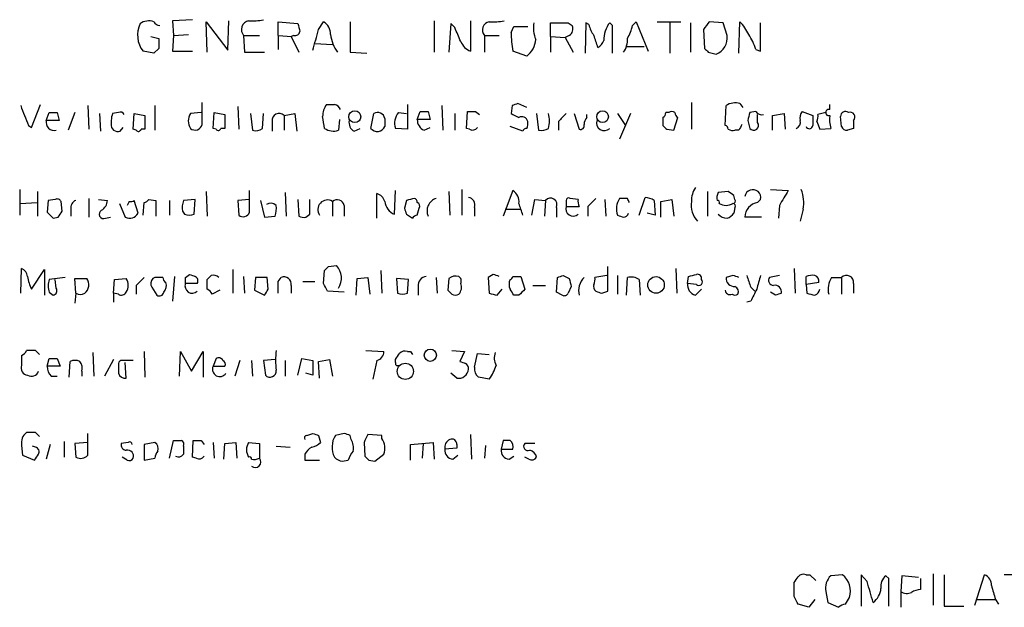
# Model space of a CAD drawing. Extents: x 10 to 1052, y 6 to 887.
# Drawn here: x 867 to 952, y 216 to 266 of the extents above; entities that cross this region are included whole.
import ezdxf

# ---------------------------------------------------------------- set-up
doc = ezdxf.new("R2010")
doc.units = 0
doc.header["$MEASUREMENT"] = 0
doc.layers.add('MAIN', color=5, linetype='CONTINUOUS')

msp = doc.modelspace()

# ---------------------------------------------------------------- linework, layer by layer
at = {"layer": 'MAIN'}
for p, q in [((882.2267, 266.3613), (880.5333, 266.2766)), ((880.5333, 266.2766), (880.618, 265.0066)), ((883.4967, 263.5673), (883.412, 266.1919)), ((883.412, 266.1919), (885.2747, 263.7366)), ((885.2747, 263.7366), (885.3593, 266.2766)), ((889.5927, 265.0066), (889.5927, 266.1919)), ((889.5927, 266.1919), (891.286, 266.0226)), ((893.064, 265.5146), (893.4873, 266.1919)), ((895.7733, 266.1919), (895.7733, 263.5673)), ((902.97, 266.2766), (902.97, 263.5673)), ((906.1027, 266.2766), (906.1027, 263.6519)), ((919.988, 265.8533), (920.3267, 266.1919)), ((920.3267, 266.1919), (921.3427, 263.6519)), ((922.1047, 266.1919), (924.1367, 266.1919)), ((927.7773, 266.1073), (926.592, 266.1919)), ((929.132, 263.4826), (929.2167, 266.1919)), ((904.4093, 266.0226), (904.24, 263.5673)), ((904.748, 265.6839), (904.4093, 266.0226)), ((909.574, 265.2606), (909.828, 265.7686)), ((909.828, 265.7686), (911.0133, 265.7686)), ((912.9607, 264.9219), (912.9607, 266.1073)), ((914.4847, 266.1073), (914.8233, 265.8533)), ((916.0087, 266.1073), (915.924, 263.4826)), ((916.2627, 265.9379), (916.0087, 266.1073)), ((918.2947, 265.8533), (918.0407, 266.1073)), ((923.2053, 266.1073), (923.2053, 263.4826)), ((924.9833, 266.1073), (924.9833, 263.5673)), ((926.084, 265.5146), (926.1687, 263.9059)), ((928.116, 265.0066), (927.7773, 266.1073)), ((930.9947, 263.6519), (930.9947, 266.1073)), ((878.6707, 264.9219), (879.348, 264.7526)), ((880.618, 265.0066), (880.5333, 263.6519)), ((880.618, 265.0066), (881.888, 265.0913)), ((886.6293, 265.0066), (886.714, 263.5673)), ((886.6293, 265.0066), (887.984, 265.0066)), ((889.5927, 265.0066), (889.5927, 263.8213)), ((889.5927, 265.0066), (890.778, 264.9219)), ((890.9473, 265.0066), (890.6933, 264.9219)), ((890.6933, 264.9219), (891.3707, 263.5673)), ((907.288, 265.0066), (907.288, 263.5673)), ((907.288, 265.0066), (908.558, 265.0066)), ((912.9607, 264.9219), (912.9607, 263.5673)), ((912.9607, 264.9219), (914.2307, 264.8373)), ((914.5693, 265.0066), (914.2307, 264.8373)), ((914.2307, 264.8373), (914.908, 263.5673)), ((878.9247, 263.4826), (877.9933, 263.6519)), ((879.348, 263.9059), (878.9247, 263.4826)), ((880.5333, 263.6519), (882.2267, 263.6519)), ((892.7253, 264.3293), (894.2493, 264.2446)), ((910.9287, 263.2286), (909.7433, 263.6519)), ((919.48, 264.0753), (921.004, 264.0753)), ((930.5713, 263.8213), (930.9947, 263.6519)), ((886.714, 263.5673), (888.4073, 263.5673)), ((895.7733, 263.5673), (897.2127, 263.4826)), ((926.5073, 263.5673), (927.1847, 263.3979)), ((868.426, 257.1326), (869.188, 259.0799)), ((873.252, 258.9953), (873.3367, 256.9633)), ((879.0093, 258.9953), (879.0093, 256.8786)), ((883.0733, 257.3866), (883.0733, 259.2493)), ((886.1213, 258.9106), (886.206, 256.9633)), ((900.684, 259.0799), (900.684, 256.9633)), ((903.6473, 258.9953), (903.732, 256.8786)), ((909.6587, 258.9953), (909.574, 258.3179)), ((910.9287, 258.8259), (910.1667, 259.1646)), ((925.068, 259.2493), (925.068, 256.9633)), ((927.9467, 257.3019), (928.0313, 258.9953)), ((929.2167, 259.1646), (929.4707, 258.8259)), ((936.9213, 258.6566), (936.9213, 259.0799)), ((869.696, 257.7253), (869.95, 258.4026)), ((870.7967, 257.7253), (869.696, 257.7253)), ((870.6273, 258.4026), (870.7967, 257.7253)), ((872.1513, 258.4026), (871.5587, 256.8786)), ((874.268, 258.3179), (874.3527, 256.7939)), ((875.8767, 258.4026), (875.3687, 258.3179)), ((877.1467, 256.9633), (877.2313, 258.3179)), ((877.2313, 258.3179), (878.1627, 258.1486)), ((878.1627, 258.1486), (878.1627, 256.9633)), ((882.9887, 258.4026), (882.0573, 258.3179)), ((884.0047, 257.0479), (884.0893, 258.4026)), ((884.0893, 258.4026), (885.0207, 258.2333)), ((885.0207, 258.2333), (885.0207, 257.0479)), ((887.222, 258.3179), (887.3913, 256.8786)), ((888.238, 257.0479), (888.3227, 258.3179)), ((890.1007, 258.1486), (891.032, 258.3179)), ((890.1007, 258.1486), (890.1007, 256.8786)), ((891.032, 258.3179), (891.2013, 256.7939)), ((894.842, 257.8099), (894.7573, 256.8786)), ((897.5513, 257.0479), (897.8053, 258.3179)), ((898.7367, 257.8946), (898.7367, 257.2173)), ((899.922, 258.4026), (900.5993, 258.3179)), ((901.5307, 257.8099), (901.7847, 258.4873)), ((902.6313, 257.8099), (901.5307, 257.8099)), ((902.462, 258.4873), (902.6313, 257.8099)), ((904.748, 258.3179), (904.748, 256.8786)), ((905.764, 257.0479), (905.8487, 258.4873)), ((906.526, 258.4873), (906.8647, 258.2333)), ((911.7753, 258.3179), (911.9447, 256.8786)), ((914.9927, 258.3179), (915.416, 256.9633)), ((916.0933, 257.9793), (916.0933, 258.2333)), ((918.718, 258.3179), (919.3953, 257.3019)), ((919.8187, 258.3179), (918.8873, 256.1166)), ((922.6127, 257.9793), (922.6127, 257.3019)), ((923.1207, 258.4026), (922.8667, 258.4026)), ((923.544, 256.8786), (923.8827, 257.9793)), ((929.894, 257.7253), (930.0633, 257.0479)), ((930.5713, 258.4873), (930.0633, 258.4026)), ((930.7407, 257.5559), (930.7407, 258.2333)), ((932.0107, 258.1486), (933.0267, 258.3179)), ((932.0107, 256.8786), (932.0107, 258.1486)), ((933.0267, 258.3179), (933.1113, 256.9633)), ((934.5507, 258.4873), (935.482, 258.1486)), ((936.5827, 258.4026), (935.9053, 258.2333)), ((937.9373, 257.2173), (937.8527, 258.0639)), ((868.172, 257.3019), (868.426, 257.1326)), ((875.284, 257.1326), (875.4533, 256.8786)), ((876.046, 256.7939), (876.3, 257.1326)), ((877.4007, 256.8786), (877.1467, 256.9633)), ((878.1627, 256.9633), (877.824, 256.9633)), ((884.2587, 256.9633), (884.0047, 257.0479)), ((885.0207, 257.0479), (884.682, 257.0479)), ((889.0847, 257.6406), (889.0847, 256.7939)), ((896.112, 256.7939), (896.62, 257.0479)), ((900.684, 256.9633), (899.668, 257.0479)), ((902.1233, 256.8786), (902.6313, 257.1326)), ((906.018, 256.9633), (905.764, 257.0479)), ((910.59, 256.7939), (909.4893, 257.2173)), ((913.638, 257.6406), (913.638, 256.8786)), ((922.9513, 256.9633), (923.544, 256.8786)), ((929.132, 256.8786), (928.7933, 256.8786)), ((935.8207, 257.6406), (936.0747, 256.9633)), ((936.0747, 256.9633), (937.006, 257.0479)), ((938.9533, 257.0479), (938.4453, 256.8786)), ((867.41, 251.7986), (867.41, 249.5973)), ((868.934, 251.6293), (868.934, 249.5126)), ((873.3367, 251.0366), (873.3367, 249.4279)), ((883.412, 251.6293), (883.4967, 249.5126)), ((887.1373, 249.8513), (887.1373, 251.7139)), ((890.1853, 251.5446), (890.27, 249.5126)), ((898.0593, 249.3433), (898.0593, 251.4599)), ((899.5833, 249.6819), (899.668, 251.7139)), ((904.24, 251.6293), (904.3247, 249.5973)), ((905.3407, 251.7986), (905.3407, 249.5973)), ((909.7433, 251.7139), (908.8967, 249.5126)), ((915.3313, 250.9519), (914.654, 251.0366)), ((919.5647, 251.0366), (918.8873, 251.0366)), ((920.5807, 249.5973), (921.0887, 251.1213)), ((926.4227, 251.6293), (926.4227, 249.5126)), ((928.2007, 251.6293), (927.354, 251.5446)), ((928.7933, 250.9519), (928.7087, 251.2906)), ((931.8413, 251.7986), (933.3653, 251.7139)), ((867.41, 250.6133), (868.934, 250.6979)), ((869.8653, 250.8673), (869.7807, 249.8513)), ((870.458, 250.9519), (869.8653, 250.8673)), ((871.0507, 249.9359), (870.966, 250.7826)), ((874.1833, 250.9519), (874.9453, 250.8673)), ((875.9613, 250.6133), (876.4693, 249.4279)), ((876.808, 250.7826), (876.6387, 250.4439)), ((877.57, 249.7666), (877.2313, 250.8673)), ((877.9933, 249.5973), (878.078, 250.6979)), ((878.5013, 250.9519), (879.094, 250.8673)), ((879.094, 250.8673), (879.094, 249.5126)), ((880.2793, 250.8673), (880.2793, 249.5973)), ((882.4807, 250.9519), (881.4647, 250.8673)), ((882.396, 249.6819), (882.4807, 250.9519)), ((887.1373, 250.9519), (886.1213, 250.8673)), ((886.1213, 250.8673), (886.206, 249.5973)), ((888.0687, 250.8673), (888.4073, 249.4279)), ((891.286, 250.9519), (891.3707, 249.5126)), ((892.302, 249.6819), (892.302, 250.9519)), ((894.2493, 250.7826), (894.2493, 249.5126)), ((895.2653, 250.4439), (895.2653, 249.5126)), ((900.5993, 250.8673), (900.43, 250.1899)), ((901.5307, 249.5973), (901.7, 250.1899)), ((906.4413, 250.2746), (906.4413, 249.5126)), ((911.352, 249.5973), (911.606, 250.9519)), ((911.606, 250.9519), (912.5373, 250.8673)), ((912.5373, 250.8673), (912.4527, 249.5126)), ((913.4687, 250.2746), (913.4687, 249.4279)), ((914.3153, 250.8673), (914.3153, 250.3593)), ((914.3153, 250.3593), (915.416, 250.3593)), ((916.178, 250.3593), (916.178, 249.5126)), ((917.6173, 250.9519), (917.702, 249.5126)), ((921.8507, 250.8673), (921.9353, 249.5973)), ((922.4433, 250.7826), (923.3747, 250.9519)), ((922.4433, 249.4279), (922.4433, 250.7826)), ((923.3747, 250.9519), (923.544, 249.5126)), ((928.7933, 250.2746), (928.7087, 249.7666)), ((930.7407, 250.6979), (930.9947, 250.9519)), ((932.6033, 250.4439), (932.5187, 249.3433)), ((870.2887, 249.3433), (870.712, 249.4279)), ((871.8127, 250.1053), (871.8127, 249.5126)), ((874.776, 249.3433), (875.1993, 249.4279)), ((881.38, 249.9359), (881.5493, 249.6819)), ((888.4073, 249.4279), (889.3387, 249.5126)), ((891.9633, 249.4279), (892.302, 249.6819)), ((900.5993, 249.6819), (901.1073, 249.3433)), ((909.066, 250.1053), (910.4207, 250.1053)), ((921.9353, 249.5973), (921.258, 249.7666)), ((931.0793, 249.4279), (929.64, 249.4279)), ((934.6353, 250.1053), (934.3813, 249.0893)), ((893.9107, 245.1946), (894.588, 245.2793)), ((917.8713, 243.0779), (917.8713, 245.1946)), ((867.4947, 242.9086), (867.5793, 245.0253)), ((868.426, 243.2473), (869.5267, 244.9406)), ((869.5267, 244.9406), (869.5267, 242.7393)), ((871.3047, 244.2633), (869.95, 244.0939)), ((879.0093, 244.2633), (878.84, 244.1786)), ((880.7027, 244.3479), (880.5333, 242.2313)), ((881.634, 244.2633), (881.9727, 244.5173)), ((885.698, 244.9406), (885.698, 242.9086)), ((886.6293, 244.3479), (886.714, 242.9086)), ((887.6453, 244.2633), (887.5607, 243.1626)), ((888.6613, 244.2633), (887.6453, 244.2633)), ((888.746, 243.2473), (888.6613, 244.2633)), ((889.5927, 243.9246), (889.8467, 244.2633)), ((893.4873, 243.7553), (893.572, 244.8559)), ((896.366, 244.1786), (897.2973, 244.2633)), ((897.2973, 244.2633), (897.4667, 242.8239)), ((898.398, 244.8559), (898.4827, 242.9086)), ((903.1393, 244.2633), (903.224, 242.9086)), ((908.05, 244.5173), (907.6267, 244.2633)), ((907.6267, 244.2633), (907.7113, 242.9086)), ((909.7433, 244.3479), (910.4207, 244.3479)), ((910.4207, 244.3479), (910.7593, 243.2473)), ((913.4687, 242.9933), (913.5533, 244.2633)), ((914.0613, 244.4326), (914.5693, 244.1786)), ((917.7867, 244.4326), (916.7707, 244.2633)), ((918.718, 244.4326), (918.718, 242.8239)), ((919.48, 242.7393), (919.5647, 244.2633)), ((923.7133, 245.0253), (923.798, 242.9086)), ((924.7293, 243.7553), (924.814, 244.3479)), ((928.624, 244.4326), (928.0313, 244.2633)), ((932.6033, 244.4326), (931.7567, 244.2633)), ((933.8733, 245.0253), (933.958, 242.9086)), ((934.8893, 243.6706), (934.8893, 244.3479)), ((937.0907, 244.2633), (937.9373, 244.2633)), ((937.9373, 244.2633), (937.9373, 242.8239)), ((870.5427, 243.3319), (870.458, 244.0939)), ((872.236, 242.9086), (872.1513, 244.1786)), ((872.1513, 244.1786), (873.1673, 244.1786)), ((875.4533, 242.9086), (875.538, 244.0939)), ((875.538, 244.0939), (876.554, 244.1786)), ((877.4007, 243.5859), (877.4007, 242.8239)), ((878.7553, 243.4166), (879.1787, 242.7393)), ((882.65, 243.7553), (881.634, 243.7553)), ((883.4967, 243.2473), (883.4967, 244.0939)), ((890.6933, 243.5859), (890.6933, 242.9086)), ((891.7093, 243.9246), (892.7253, 243.9246)), ((896.2813, 242.7393), (896.366, 244.1786)), ((900.7687, 244.0939), (899.7527, 244.1786)), ((899.7527, 244.1786), (899.8373, 242.9086)), ((900.684, 242.9086), (900.7687, 244.0939)), ((901.6153, 243.5013), (901.6153, 242.7393)), ((904.24, 244.1786), (904.1553, 243.1626)), ((911.4367, 243.5859), (912.5373, 243.5859)), ((914.7387, 243.5013), (914.4847, 242.9086)), ((920.5807, 244.0939), (920.6653, 242.7393)), ((925.4913, 243.6706), (924.7293, 243.7553)), ((930.148, 243.4166), (930.4867, 243.0779)), ((935.99, 243.8399), (934.8893, 243.6706)), ((934.8893, 243.6706), (934.974, 242.9086)), ((938.9533, 243.7553), (938.9533, 242.9086)), ((869.95, 242.9933), (870.2887, 242.7393)), ((872.236, 242.9086), (872.1513, 242.0619)), ((875.4533, 242.9086), (875.4533, 242.1466)), ((875.8767, 242.8239), (875.4533, 242.9086)), ((884.5973, 243.1626), (883.92, 242.8239)), ((887.5607, 243.1626), (888.4073, 242.7393)), ((895.2653, 242.9933), (893.826, 243.0779)), ((908.3887, 242.7393), (908.812, 243.2473)), ((910.2513, 242.7393), (909.828, 242.7393)), ((913.9767, 242.7393), (913.4687, 242.9933)), ((917.3633, 242.9086), (917.8713, 243.0779)), ((925.4067, 242.7393), (925.9147, 243.2473)), ((932.2647, 242.7393), (931.8413, 242.9933)), ((930.148, 242.2313), (929.8093, 242.1466)), ((867.5793, 237.5746), (867.5793, 236.7279)), ((868.7647, 237.9979), (868.0027, 237.9979)), ((873.6753, 237.8286), (873.76, 235.7966)), ((878.078, 237.9133), (878.1627, 235.7119)), ((881.126, 235.7966), (881.2107, 237.9133)), ((881.2107, 237.9133), (882.142, 236.2199)), ((882.142, 236.2199), (883.158, 237.9133)), ((883.158, 237.9133), (883.158, 235.7119)), ((897.128, 237.9979), (898.652, 237.9133)), ((900.684, 237.9133), (900.938, 237.9133)), ((900.938, 237.9133), (901.1073, 237.6593)), ((904.494, 237.9979), (905.5947, 237.9133)), ((905.5947, 237.9133), (905.1713, 237.0666)), ((906.4413, 236.5586), (906.6953, 237.7439)), ((906.6953, 237.7439), (907.7113, 237.6593)), ((869.7807, 236.6433), (869.95, 237.3206)), ((870.8813, 236.6433), (869.7807, 236.6433)), ((870.6273, 237.3206), (870.8813, 236.6433)), ((871.6433, 235.7119), (871.728, 237.0666)), ((875.4533, 237.2359), (874.6913, 235.7966)), ((876.554, 235.6273), (876.4693, 236.9819)), ((884.2587, 237.3206), (884.0047, 236.6433)), ((884.0047, 236.6433), (885.0207, 236.6433)), ((886.2907, 237.1513), (885.8673, 235.7966)), ((887.3067, 237.1513), (887.3913, 235.7966)), ((889.3387, 237.2359), (888.3227, 237.1513)), ((888.3227, 237.1513), (888.492, 235.8813)), ((890.1853, 237.1513), (890.1853, 235.7966)), ((891.286, 235.8813), (891.6247, 237.3206)), ((891.6247, 237.3206), (892.556, 237.1513)), ((893.064, 237.0666), (893.9953, 237.2359)), ((893.1487, 235.6273), (893.064, 237.0666)), ((893.9953, 237.2359), (894.2493, 235.7966)), ((898.0593, 237.1513), (897.7207, 235.5426)), ((899.668, 236.9819), (899.668, 237.2359)), ((870.1193, 235.7966), (870.6273, 235.7966)), ((872.744, 236.2199), (872.744, 235.7966)), ((892.556, 235.8813), (891.9633, 236.0506)), ((904.9173, 235.6273), (904.4093, 236.0506)), ((907.7113, 235.5426), (906.78, 235.7119)), ((868.7647, 230.9706), (868.0027, 230.9706)), ((873.252, 229.0233), (873.252, 230.8859)), ((892.048, 230.7166), (892.556, 230.8859)), ((893.064, 230.7166), (893.2333, 230.1239)), ((895.2653, 230.8859), (894.5033, 230.7166)), ((895.858, 230.3779), (895.7733, 230.7166)), ((898.4827, 230.7166), (897.2973, 230.8013)), ((898.4827, 230.4626), (898.4827, 230.7166)), ((906.1027, 230.8013), (906.1873, 228.6846)), ((867.5793, 229.8699), (867.664, 229.0233)), ((870.0347, 229.9546), (869.696, 228.6846)), ((871.22, 230.2086), (871.22, 228.8539)), ((873.252, 230.1239), (872.1513, 230.0393)), ((872.1513, 230.0393), (872.236, 228.8539)), ((876.7233, 230.1239), (876.1307, 230.0393)), ((879.0093, 230.1239), (878.078, 229.9546)), ((878.078, 229.9546), (878.078, 228.5999)), ((880.2793, 228.7693), (880.618, 230.2933)), ((882.2267, 228.8539), (882.3113, 230.2933)), ((882.9887, 230.2933), (883.2427, 229.9546)), ((884.0047, 230.1239), (884.0893, 228.7693)), ((884.936, 228.6846), (885.0207, 230.0393)), ((885.0207, 230.0393), (885.952, 230.1239)), ((885.952, 230.1239), (886.0367, 228.7693)), ((887.0527, 230.1239), (887.984, 230.0393)), ((887.984, 230.0393), (887.984, 228.7693)), ((896.9587, 230.1239), (897.0433, 228.9386)), ((900.938, 229.9546), (902.8853, 230.1239)), ((900.938, 228.5999), (900.938, 229.9546)), ((902.0387, 230.0393), (901.954, 228.7693)), ((902.8853, 230.1239), (902.97, 228.6846)), ((904.9173, 229.9546), (904.9173, 229.6159)), ((907.3727, 229.8699), (907.288, 228.7693)), ((908.8967, 230.2933), (908.7273, 229.5313)), ((909.4893, 230.2933), (908.8967, 230.2933)), ((911.606, 230.0393), (910.7593, 230.0393)), ((867.664, 229.0233), (868.68, 228.5999)), ((868.7647, 229.7006), (868.5107, 229.7853)), ((889.4233, 229.7853), (890.6087, 229.7006)), ((891.8787, 229.1079), (891.8787, 228.5999)), ((897.89, 228.5153), (898.652, 229.1079)), ((904.9173, 229.6159), (903.9013, 229.5313)), ((904.5787, 228.6846), (905.002, 229.0233)), ((908.7273, 229.5313), (909.7433, 229.5313)), ((876.6387, 228.5999), (876.2153, 228.8539)), ((878.078, 228.5999), (879.0093, 228.7693)), ((882.5653, 228.7693), (882.2267, 228.8539)), ((891.8787, 228.5999), (893.1487, 228.5999)), ((895.096, 228.5153), (895.604, 228.5999)), ((897.382, 228.5999), (897.89, 228.5153)), ((909.4047, 228.6846), (909.828, 228.9386)), ((911.098, 228.6846), (910.7593, 228.8539)), ((945.8113, 218.8633), (945.8113, 216.1539)), ((933.8733, 216.9159), (933.8733, 218.1013)), ((934.8893, 218.7786), (935.228, 218.7786)), ((935.228, 218.7786), (935.736, 218.2706)), ((938.022, 218.7786), (937.006, 218.6939)), ((940.1387, 218.1859), (939.6307, 218.7786)), ((939.6307, 218.7786), (939.6307, 216.0693)), ((942.0013, 218.4399), (941.7473, 218.6939)), ((943.102, 218.6939), (943.0173, 217.3393)), ((944.5413, 218.5246), (943.102, 218.6939)), ((944.7107, 218.4399), (944.7107, 217.5086)), ((946.7427, 218.7786), (946.7427, 216.0693)), ((949.3673, 216.1539), (950.214, 218.7786)), ((953.8547, 218.7786), (951.9073, 218.7786)), ((936.5827, 217.3393), (936.752, 216.4079)), ((943.0173, 217.3393), (943.0173, 215.9846)), ((935.6513, 216.6619), (935.1433, 215.9846)), ((936.752, 216.4079), (937.6833, 215.9846)), ((938.276, 216.2386), (938.6147, 216.8313)), ((949.5367, 216.6619), (951.1453, 216.6619)), ((951.1453, 216.6619), (951.3993, 216.2386)), ((935.1433, 215.9846), (934.212, 216.2386)), ((946.7427, 216.0693), (948.436, 216.0693))]:
    msp.add_line(p, q, dxfattribs=at)
for centre, radius in [((896.1681, 258.0471), 0.5126), ((917.4303, 258.0463), 0.5047), ((922.018, 243.6187), 0.7128), ((902.6499, 237.5906), 0.5234), ((900.5027, 236.2143), 0.6935)]:
    msp.add_circle(centre, radius, dxfattribs=at)
for centre, radius, start, end in [((878.5013, 264.9222), 1.3385, 71.558283, 124.701651), ((879.517, 266.5302), 0.6821, 209.733421, 262.90103), ((887.2221, 265.5145), 0.7807, 102.531992, 220.589353), ((887.3914, 270.7618), 4.498, 265.681504, 281.949474), ((892.8667, 265.1478), 1.2146, 357.333821, 59.273279), ((907.8552, 265.4723), 0.7338, 101.308401, 219.387733), ((908.05, 270.6771), 4.498, 265.681504, 281.949474), ((1095.6789, 138.8414), 211.6803, 143.014185, 143.243346), ((926.4932, 263.4922), 3.8348, 24.645013, 44.748556), ((879.8392, 265.0486), 2.3148, 155.116639, 217.112967), ((891.0151, 265.4552), 0.4537, 261.405541, 345.982133), ((1060.6661, 308.0016), 174.5046, 193.919653, 194.148876), ((448.2968, 391.6294), 462.3016, 343.940013, 344.169189), ((608.6559, 138.0822), 322.417, 23.084592, 23.313758), ((914.4849, 265.7264), 2.988, 172.676147, 200.747711), ((913.7227, 647.107), 381.0005, 269.885409, 270.114592), ((914.2387, 265.5672), 0.6509, 300.528928, 26.07687), ((918.5683, 266.424), 2.3563, 191.905565, 216.980293), ((920.1362, 264.5621), 2.6036, 143.595321, 179.533457), ((325.5947, 264.668), 592.7012, 359.8854086, 0.1145817), ((916.8408, 266.4319), 3.1999, 328.345929, 349.582729), ((1091.0478, 264.3292), 211.7002, 179.885408, 180.114564), ((897.8042, 265.6624), 3.7677, 188.718299, 213.784122), ((906.6957, 265.0916), 1.557, 202.38634, 247.61366), ((918.7402, 265.412), 9.1675, 180.94628, 191.069203), ((909.6811, 264.8105), 2.0147, 308.26185, 355.94113), ((662.8629, 179.8261), 267.7347, 18.322049, 18.551239), ((916.653, 264.8232), 0.9118, 294.057554, 344.745984), ((917.7169, 264.6396), 1.8513, 324.604076, 3.499497), ((926.616, 264.801), 1.514, 292.063539, 7.804708), ((926.3474, 262.6236), 4.3904, 15.83085, 34.198608), ((1010.9879, 348.3865), 119.7133, 224.885409, 225.114592), ((1291.1744, 427.47), 455.9476, 201.685063, 201.914251), ((895.2224, 258.0219), 1.8202, 144.460493, 178.677806), ((894.08, 428.4298), 169.3502, 269.885409, 270.114592), ((894.367, 258.5013), 0.5809, 15.507742, 84.893975), ((952.2352, 132.0876), 133.8593, 108.316987, 108.546184), ((928.7934, 257.8939), 1.3394, 71.575873, 124.680814), ((936.8473, 258.4026), 0.2646, 73.757121, 286.242879), ((870.385, 257.5676), 0.7068, 167.108065, 282.891935), ((870.2887, 427.7025), 169.3002, 269.885375, 270.114592), ((878.2457, 257.5166), 2.9865, 164.436454, 187.387488), ((876.046, 258.0637), 0.3788, 26.598874, 116.54476), ((883.1155, 257.6829), 1.2341, 149.033059, 210.966941), ((889.6696, 257.7407), 0.5935, 43.416063, 189.711536), ((639.4914, 215.2316), 257.4986, 9.345894, 9.575081), ((896.5211, 257.5417), 0.8524, 167.561596, 241.318192), ((898.1299, 257.7958), 0.6148, 9.247824, 121.870042), ((900.9108, 257.516), 1.328, 138.119251, 200.638858), ((902.4823, 257.7612), 0.9528, 177.070332, 247.86583), ((902.1234, 427.8372), 169.3502, 269.885409, 270.114558), ((906.1874, 427.8372), 169.3502, 269.885409, 270.114558), ((994.5526, 427.4535), 189.2834, 243.323728, 243.552938), ((910.5053, 257.5241), 0.5213, 12.916338, 119.161364), ((910.5495, 257.6829), 2.33, 344.184986, 15.815014), ((1083.3265, 88.6294), 239.4973, 134.885425, 135.114575), ((916.7968, 257.327), 0.9594, 137.162672, 176.438195), ((917.5679, 257.5126), 0.6629, 161.286282, 315.495023), ((922.3158, 258.4453), 0.5526, 302.502209, 355.567893), ((923.3747, 258.0641), 0.4232, 53.116564, 126.883436), ((924.1789, 258.4449), 0.5518, 184.396316, 237.536771), ((1099.2859, 215.7434), 174.5167, 165.851148, 166.080355), ((931.0877, 258.8342), 0.6221, 213.891866, 284.999051), ((933.8733, 257.5559), 0.5355, 288.441716, 18.441716), ((935.4182, 257.8946), 1.0506, 145.65803, 189.273151), ((1147.1818, 257.7252), 211.7002, 179.885408, 180.114564), ((934.9741, 258.0638), 0.9465, 333.440363, 10.316217), ((940.2659, 257.8524), 3.3577, 174.939051, 193.862835), ((938.276, 258.064), 0.4233, 53.124688, 180.013536), ((938.674, 258.0216), 0.4073, 313.308295, 110.704224), ((1108.3032, 257.3866), 169.3502, 179.885409, 180.114592), ((875.8768, 257.7261), 0.9474, 243.448472, 280.287538), ((877.5912, 257.0267), 0.2413, 217.862488, 344.765709), ((882.4614, 257.529), 0.6283, 229.971417, 346.899431), ((884.4492, 257.1114), 0.2413, 217.862488, 344.742799), ((887.6454, 257.8097), 0.9651, 254.735509, 307.879149), ((894.334, 258.1491), 1.3392, 235.317835, 288.426831), ((898.0972, 257.4602), 0.6841, 217.06253, 339.201821), ((906.272, 257.3867), 0.4937, 239.040224, 329.024302), ((910.8862, 256.7517), 0.2992, 81.834695, 171.891564), ((910.0821, 257.4711), 0.9465, 333.440363, 10.316217), ((912.1565, 258.0211), 1.162, 259.497569, 303.115652), ((915.5149, 257.2877), 0.3391, 253.045081, 16.954919), ((1007.4319, 341.7825), 119.7133, 224.885409, 225.114592), ((927.9043, 257.0056), 0.2994, 351.878017, 81.856362), ((928.6239, 257.8085), 0.9452, 243.402419, 280.324365), ((1056.2589, 193.6327), 141.9905, 153.320375, 153.549558), ((930.402, 257.302), 0.4234, 216.878017, 36.856362), ((935.1767, 257.3221), 0.306, 200.034312, 356.214575), ((938.3776, 257.3273), 0.4538, 194.027058, 278.580088), ((926.9158, 250.8956), 1.8513, 144.604075, 183.499497), ((870.6274, 250.6134), 0.3785, 26.551512, 116.585359), ((897.7631, 250.4862), 1.0178, 16.932196, 73.080214), ((943.2615, 81.608), 174.5531, 103.917671, 104.146862), ((901.2343, 250.7402), 0.2994, 351.878017, 81.859073), ((903.4935, 249.9667), 1.127, 108.317589, 203.760662), ((905.8433, 250.4915), 0.6362, 340.063835, 81.86735), ((909.106, 250.7522), 1.1537, 353.085038, 56.468333), ((912.9629, 250.508), 0.557, 335.22917, 139.828276), ((914.527, 250.8673), 0.2116, 53.124688, 180), ((1085.8415, 81.3731), 239.462, 134.885408, 135.114592), ((920.2162, 250.1507), 1.5971, 146.310927, 200.273049), ((835.0044, 208.5572), 94.6306, 26.44369, 26.672954), ((921.0038, 249.5967), 1.527, 56.315136, 86.812677), ((928.14, 251.1024), 0.9019, 150.638094, 195.11025), ((843.772, 124.4484), 152.6538, 56.192749, 56.421911), ((930.3215, 251.1008), 0.6895, 347.527978, 171.232991), ((1250.5061, 60.5658), 370.2916, 148.921657, 149.150824), ((932.0118, 250.6981), 2.6896, 347.2674, 24.152178), ((872.4235, 250.2646), 0.6312, 107.280921, 194.617437), ((873.845, 250.9517), 1.1035, 302.461635, 355.613639), ((876.9349, 251.2483), 0.4827, 254.757375, 307.88123), ((878.0353, 251.2488), 0.5526, 274.432108, 327.497791), ((883.1362, 250.2457), 1.7833, 159.600761, 190.004258), ((888.9418, 249.9042), 0.7233, 48.26186, 120.315737), ((887.0521, 250.1898), 2.3848, 343.502805, 6.116527), ((893.8175, 250.0799), 0.8248, 58.429817, 215.813874), ((894.6534, 250.3017), 0.6281, 13.082803, 130.040317), ((900.0684, 250.9309), 1.3399, 186.354358, 248.774292), ((1027.507, 292.2584), 133.8593, 198.316987, 198.546184), ((901.3612, 250.3592), 0.3787, 333.44848, 63.414653), ((656.4282, 165.4328), 267.7347, 18.322049, 18.551239), ((914.9036, 250.141), 0.6275, 159.641662, 312.972106), ((916.2631, 250.7827), 0.947, 169.708141, 206.556934), ((926.9587, 250.427), 1.9238, 169.348329, 224.052318), ((927.2905, 250.6979), 0.1707, 330.280106, 97.133342), ((928.0314, 251.5445), 1.1038, 237.523632, 302.471989), ((928.624, 250.8249), 0.2116, 270, 36.875312), ((928.624, 250.4016), 0.2117, 323.124688, 90), ((930.9705, 249.3868), 1.3311, 99.941404, 178.230659), ((997.0346, 376.5972), 179.6053, 224.885409, 225.114592), ((743.8698, 334.3646), 152.6538, 326.192749, 326.421911), ((874.6067, 249.682), 0.3786, 116.578587, 296.558284), ((876.8386, 250.1857), 0.843, 244.018556, 330.186831), ((881.9727, 250.6989), 1.1016, 247.396939, 292.59826), ((886.5765, 250.0733), 0.6032, 232.104189, 338.403217), ((891.7941, 250.3597), 0.947, 243.443066, 280.291859), ((901.5733, 249.0465), 0.5525, 94.422569, 147.506537), ((961.322, 376.5125), 133.8752, 251.443679, 251.672862), ((919.2201, 249.8692), 0.4413, 270.765975, 346.555777), ((928.0891, 250.3094), 0.9665, 220.484912, 271.594926), ((927.778, 250.4432), 1.1506, 287.082228, 323.98361), ((809.0664, 329.7002), 119.7487, 314.885409, 315.114592), ((893.5073, 244.2043), 1.5243, 325.088041, 44.848502), ((867.2769, 244.2693), 0.8142, 5.539741, 68.198591), ((872.3587, 245.06), 4.3304, 189.464932, 204.746401), ((1047.1017, 74.5872), 239.4974, 134.889638, 135.118804), ((879.348, 74.9134), 169.3502, 89.885409, 90.114591), ((880.2368, 244.3054), 0.5517, 184.376403, 237.539959), ((754.634, 244.0093), 127.0003, 359.885409, 0.114591), ((924.5767, 371.4325), 133.8752, 251.443679, 251.672862), ((882.2691, 243.967), 0.4357, 330.93518, 60.946673), ((799.0035, 328.9007), 119.7134, 314.893869, 315.123086), ((884.0047, 243.6705), 0.7807, 49.405074, 102.531992), ((890.1006, 243.7129), 0.6061, 347.905903, 114.763917), ((902.342, 243.6141), 0.7355, 93.843613, 188.823167), ((904.8326, 243.4168), 0.9651, 74.735509, 127.879149), ((904.8751, 243.967), 0.4358, 330.93518, 60.946673), ((865.954, 117.4326), 133.8753, 71.443693, 71.672876), ((909.447, 244.3902), 0.2993, 278.124688, 351.875312), ((871.4798, 371.3554), 133.8752, 288.316987, 288.546157), ((917.017, 243.1154), 1.6446, 135.734142, 193.219973), ((915.8385, 244.0941), 0.9474, 333.448472, 10.287538), ((919.8609, 242.9081), 1.3872, 58.741564, 102.329), ((882.8085, 413.7341), 174.5169, 283.927616, 284.156831), ((925.5901, 244.1927), 0.3393, 343.071082, 106.928918), ((928.7086, 244.1786), 0.6826, 172.87186, 277.12814), ((886.5505, 117.3405), 133.8752, 71.453843, 71.683013), ((1183.9709, 328.597), 267.7345, 198.322042, 198.551232), ((1227.1336, 159.1697), 308.1688, 163.938084, 164.16728), ((932.0953, 244.0092), 0.4233, 143.113861, 270), ((935.4395, 242.8677), 1.5791, 82.29219, 110.390429), ((935.5243, 243.9669), 0.4827, 344.745922, 74.745922), ((938.642, 243.2474), 1.8543, 146.780409, 193.202127), ((938.3683, 243.8553), 0.5935, 350.299608, 136.57029), ((871.4315, 243.5436), 1.5804, 159.622594, 200.377406), ((872.4161, 243.6325), 0.9287, 308.793724, 36.016034), ((875.6228, 243.586), 1.1038, 327.523632, 32.471989), ((879.2874, 243.7432), 0.6243, 135.77878, 211.541369), ((879.2212, 243.5436), 0.7781, 314.989586, 22.382538), ((882.2223, 243.537), 0.6275, 159.641662, 312.972106), ((635.5927, 243.4166), 254.0005, 359.885409, 0.114591), ((724.2967, 158.7366), 189.3506, 26.450473, 26.679643), ((904.4725, 243.4166), 0.8535, 316.020573, 23.378394), ((910.4634, 243.6706), 1.0621, 156.512404, 203.487596), ((1083.9553, 286.184), 174.5167, 193.9276, 194.156815), ((917.215, 243.5012), 0.5555, 162.243539, 229.643715), ((925.6267, 243.6198), 0.9076, 171.41367, 255.971412), ((925.703, 243.8823), 0.2993, 225, 44.986464), ((928.5816, 243.0356), 0.5116, 335.554191, 65.554191), ((932.1933, 243.0065), 0.5876, 350.409439, 99.600175), ((870.2182, 243.1202), 0.3874, 280.48609, 33.119959), ((872.617, 243.6285), 0.8145, 242.110409, 297.889591), ((876.1307, 243.2472), 0.4936, 239.034253, 329.044206), ((879.3904, 243.0638), 0.3874, 236.880041, 349.51391), ((883.2001, 242.5275), 0.7785, 22.378134, 67.605454), ((761.5882, 327.6606), 152.6261, 326.192728, 326.421931), ((900.2607, 243.9243), 1.1004, 247.370923, 292.624271), ((988.9996, 327.6682), 119.7487, 224.885409, 225.114592), ((904.7904, 243.2896), 0.552, 237.524828, 302.466416), ((950.3764, 412.1797), 174.5652, 255.853161, 256.082336), ((782.6471, 158.3106), 152.6538, 33.578089, 33.807251), ((1037.5052, 115.9934), 179.6053, 134.885409, 135.114591), ((914.1461, 243.0779), 0.3786, 243.421413, 333.434949), ((959.4368, 370.0006), 133.8752, 251.45383, 251.682999), ((928.37, 243.2154), 0.4265, 187.110023, 293.385554), ((928.7933, 243.1629), 0.4236, 233.157154, 306.842846), ((1184.4018, 115.7394), 283.981, 153.320357, 153.54954), ((974.8412, 115.8316), 133.8593, 108.316987, 108.546184), ((977.6332, 412.1312), 174.5167, 255.851148, 256.080355), ((935.4186, 243.3637), 0.6664, 290.439306, 349.93972), ((867.2829, 238.2945), 0.7785, 292.378134, 337.605454), ((784.284, 153.1786), 119.7134, 44.885409, 45.114591), ((896.1979, 237.1512), 6.8273, 172.876025, 187.123143), ((897.9113, 237.8779), 0.7415, 281.51299, 2.736234), ((772.8258, 322.1726), 152.6538, 326.192749, 326.421911), ((900.4724, 237.3204), 0.6295, 70.359033, 137.717127), ((909.363, 237.363), 1.2348, 157.848773, 210.95182), ((868.1772, 236.5109), 0.6361, 160.052295, 261.87372), ((870.7665, 236.5465), 0.9905, 174.391856, 229.204217), ((870.2887, 406.6205), 169.3002, 269.885375, 270.114592), ((872.1513, 236.0509), 1.1004, 67.370923, 112.624271), ((871.8129, 236.474), 0.9651, 344.735509, 37.879149), ((1087.5265, 236.4739), 211.6502, 179.885381, 180.114592), ((876.173, 236.8549), 0.2994, 81.878017, 171.856362), ((876.681, 4.3015), 232.8503, 89.885408, 90.114592), ((884.578, 236.3896), 0.6269, 156.129377, 327.263126), ((884.4704, 236.9397), 0.4357, 29.053327, 119.06482), ((884.6819, 236.8126), 0.3787, 333.44848, 63.428183), ((1210.0557, 236.5163), 317.5003, 179.885408, 180.114592), ((899.8374, 236.8973), 0.1894, 153.462013, 296.537987), ((947.7478, 363.9743), 133.8593, 251.453817, 251.683013), ((905.383, 236.4317), 0.5519, 355.594129, 57.528011), ((903.8612, 238.2087), 4.6831, 325.298347, 341.566599), ((868.4165, 236.4261), 0.6365, 238.857175, 341.098224), ((876.4873, 236.2741), 0.6502, 200.104314, 275.887705), ((888.8829, 236.2573), 0.5424, 223.886948, 5.002223), ((905.0624, 236.4921), 0.8769, 260.475375, 353.268025), ((907.4271, 236.4619), 0.9906, 174.397613, 229.212375), ((868.6166, 230.1027), 1.0631, 125.27328, 192.64923), ((784.2715, 146.1638), 119.7134, 44.876914, 45.106131), ((892.048, 230.5049), 0.2116, 90, 216.875312), ((935.1375, 357.8086), 133.8752, 251.45383, 251.682999), ((896.0911, 229.7112), 1.8793, 147.657879, 207.14043), ((853.1968, 103.8088), 133.8594, 71.45383, 71.683027), ((1066.4779, 145.8127), 189.3281, 153.327138, 153.556321), ((876.5728, 229.9075), 0.4613, 163.399492, 267.664214), ((876.8503, 229.9546), 0.2117, 0, 126.875312), ((878.6284, 229.5736), 0.6693, 341.559637, 55.310261), ((880.9567, 399.5932), 169.3002, 269.885375, 270.114592), ((881.1259, 229.9546), 0.3787, 333.44848, 63.428183), ((882.65, 399.6432), 169.3502, 269.885409, 270.114592), ((888.1109, 229.4889), 1.2341, 149.033059, 210.966941), ((892.0657, 231.3282), 1.6774, 283.993164, 314.113543), ((894.6729, 229.6583), 1.3865, 347.655866, 31.266381), ((897.3719, 229.6358), 1.3847, 337.589256, 36.661358), ((904.6209, 229.7006), 0.7392, 113.620945, 193.239189), ((904.494, 229.9884), 0.4247, 355.434687, 113.492649), ((908.9816, 229.7007), 0.7803, 347.461635, 49.412244), ((911.0303, 229.7853), 0.3714, 136.854644, 294.225635), ((741.8378, 313.5366), 152.6538, 326.192749, 326.421911), ((868.6941, 229.3196), 0.3875, 326.88812, 79.502061), ((872.6398, 229.5636), 0.8165, 240.361301, 318.569835), ((876.6758, 228.9552), 0.5063, 338.457085, 103.92096), ((879.9663, 228.7099), 0.9588, 137.155503, 176.448267), ((881.0413, 229.3621), 0.4938, 239.046192, 329.020326), ((1050.8146, 229.4466), 169.3502, 179.885409, 180.114592), ((893.1912, 228.3882), 1.4969, 118.746399, 151.262153), ((897.2316, 228.1943), 1.6774, 135.886457, 166.006836), ((904.6282, 229.4185), 0.7356, 171.179222, 266.141365), ((909.4542, 229.4185), 0.7356, 171.179222, 266.141365), ((911.0135, 228.6849), 0.7803, 12.508101, 77.475971), ((876.808, 228.9387), 0.3787, 243.44848, 333.428183), ((882.8193, 229.1928), 0.4938, 239.046192, 329.020326), ((887.1374, 228.7058), 0.1706, 352.862488, 119.765709), ((887.6272, 228.4488), 0.4796, 228.075823, 41.932159), ((887.5419, 229.5539), 0.9006, 254.860389, 299.400034), ((895.2266, 229.6232), 1.1156, 223.598037, 263.276961), ((981.8876, 313.4442), 119.7487, 224.885409, 225.114592), ((911.352, 229.108), 0.4937, 239.040224, 329.024302), ((807.0542, 303.0226), 152.6261, 326.192728, 326.421931), ((934.6776, 218.1861), 0.6292, 70.338213, 137.731211), ((938.1006, 217.6084), 1.5416, 135.239158, 190.053194), ((936.9103, 217.3764), 1.7894, 342.264721, 51.59172), ((495.9059, 90.3007), 462.2742, 15.830798, 16.059987), ((942.4325, 217.7987), 1.1273, 127.431005, 190.497585), ((349.3513, 217.2546), 592.6512, 359.8854086, 0.1145914), ((949.8548, 217.8958), 0.9531, 357.08326, 67.859223), ((939.6942, 217.7383), 1.6362, 305.600773, 354.915897), ((943.5571, 218.1121), 0.9427, 235.065741, 294.54506), ((944.7956, 215.984), 1.527, 93.187323, 123.684864), ((1247.3258, 301.9045), 308.2032, 195.826966, 196.056149), ((764.7277, 131.9073), 189.3058, 26.45383, 26.683027), ((938.3356, 215.2811), 0.9594, 93.561805, 132.837328)]:
    msp.add_arc(centre, radius, start, end, dxfattribs=at)

doc.saveas('drawing.dxf')
